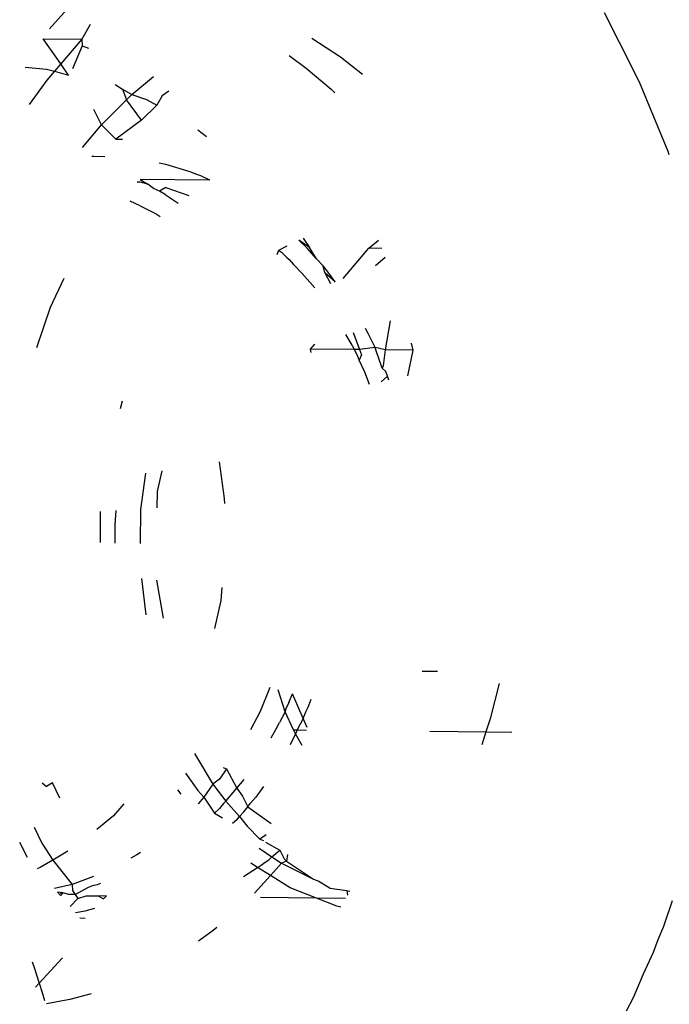
# Model space of a CAD drawing. Units: inches. Extents: x -65 to 1075, y -266 to 419.
# Drawn here: x 454 to 455, y 175 to 176 of the extents above; entities that cross this region are included whole.
import ezdxf

# ---------------------------------------------------------------- set-up
doc = ezdxf.new("R2010")
doc.units = ezdxf.units.IN
doc.header["$MEASUREMENT"] = 0
doc.layers.add('VP-EQ', color=7, linetype='Continuous', true_color=0x8a3492)

# ---------------------------------------------------------------- blocks, each defined once
blk = doc.blocks.new('1245')
at = {"color": 7}
for p, q in [((3.1517, -117.6783), (3.1599, -117.701)), ((3.172, -117.7126), (3.1887, -117.6828)), ((3.1887, -117.6828), (3.207, -117.722)), ((3.2303, -117.6927), (3.2021, -117.6845)), ((3.149, -117.7064), (3.1161, -117.7005)), ((3.1599, -117.701), (3.1616, -117.7098)), ((3.1616, -117.7098), (3.149, -117.7064)), ((3.1616, -117.7098), (3.1646, -117.7259)), ((3.172, -117.7126), (3.1616, -117.7098)), ((3.1646, -117.7259), (3.172, -117.7126)), ((3.207, -117.722), (3.172, -117.7126)), ((3.207, -117.722), (3.2005, -117.7253)), ((3.226, -117.7234), (3.207, -117.722)), ((3.2005, -117.7253), (3.1728, -117.7269)), ((3.2005, -117.7253), (3.2011, -117.733)), ((3.1303, -117.7829), (3.1422, -117.7678)), ((3.0984, -117.7745), (3.1303, -117.7829)), ((3.1775, -117.7774), (3.1763, -117.7867)), ((3.0948, -117.7906), (3.0937, -117.7883)), ((3.1228, -117.8044), (3.1303, -117.7829)), ((3.1303, -117.7829), (3.1675, -117.7961)), ((3.1763, -117.7867), (3.1675, -117.7961)), ((3.1763, -117.7867), (3.1755, -117.799)), ((3.0995, -117.8017), (3.0948, -117.7906)), ((3.1542, -117.8211), (3.1675, -117.7961)), ((3.1675, -117.7961), (3.1755, -117.799)), ((3.1755, -117.799), (3.2039, -117.812)), ((3.1755, -117.799), (3.1773, -117.8162)), ((3.1228, -117.8044), (3.1259, -117.811)), ((3.1542, -117.8211), (3.1228, -117.8044)), ((2.8749, -117.8249), (2.9222, -117.8193)), ((2.9222, -117.8193), (2.9579, -117.8191)), ((3.1768, -117.829), (3.1542, -117.8211)), ((3.1773, -117.8162), (3.1768, -117.829)), ((3.1886, -117.8301), (3.1768, -117.829)), ((3.1963, -117.8344), (3.1886, -117.8301)), ((3.0675, -117.8608), (3.0673, -117.8486)), ((3.0911, -117.8494), (3.0899, -117.8464)), ((3.0929, -117.8582), (3.0911, -117.8494)), ((3.0938, -117.8481), (3.0929, -117.8582)), ((3.1268, -117.9185), (3.0938, -117.8481)), ((3.0675, -117.8608), (3.067, -117.87)), ((3.091, -117.8658), (3.0929, -117.8582)), ((3.0915, -117.8731), (3.091, -117.8658)), ((3.1214, -117.8668), (3.1193, -117.8594)), ((3.1257, -117.8946), (3.1214, -117.8668)), ((3.067, -117.87), (3.0668, -117.8808)), ((3.0909, -117.8805), (3.0915, -117.8731)), ((3.098, -117.8777), (3.0915, -117.8731)), ((3.098, -117.8777), (3.1011, -117.9048)), ((3.0668, -117.8808), (3.066, -117.886)), ((3.0909, -117.8805), (3.0883, -117.8979)), ((3.1714, -117.8823), (3.1692, -117.8942)), ((3.126, -117.9014), (3.1257, -117.8946)), ((3.1268, -117.9073), (3.126, -117.9014)), ((3.1268, -117.9185), (3.1268, -117.9073)), ((2.854, -117.9384), (2.8625, -117.9369)), ((3.2901, -117.9384), (3.2858, -117.9615)), ((3.3187, -117.9527), (3.3136, -117.9907)), ((3.2858, -117.9615), (3.2765, -117.997)), ((2.7092, -117.9828), (2.7405, -117.9681)), ((2.7489, -117.983), (2.734, -117.9886)), ((2.734, -117.9886), (2.7158, -117.9975)), ((2.8008, -117.9949), (2.7617, -118.0073)), ((3.2765, -117.997), (3.2747, -118.0021)), ((3.3136, -117.9907), (3.3067, -118.0211)), ((2.7617, -118.0073), (2.7274, -118.0234)), ((2.788, -118.0154), (2.7714, -118.023)), ((2.8111, -118.01), (2.788, -118.0154)), ((3.089, -118.0214), (3.0837, -118.0218)), ((3.088, -118.0267), (3.0859, -118.0326)), ((3.088, -118.0267), (3.089, -118.0214)), ((3.0971, -118.0278), (3.089, -118.0214)), ((2.4395, -118.0398), (2.4378, -118.0458)), ((2.6928, -118.0413), (2.6585, -118.0633)), ((3.0848, -118.0366), (3.0821, -118.0431)), ((3.0859, -118.0326), (3.0848, -118.0366)), ((3.1049, -118.0493), (3.109, -118.0371)), ((3.1068, -118.0513), (3.109, -118.0371)), ((3.1131, -118.0404), (3.1068, -118.0513)), ((2.3572, -118.0611), (2.3686, -118.0459)), ((2.3909, -118.0531), (2.3786, -118.0685)), ((2.4324, -118.065), (2.4443, -118.05)), ((2.4443, -118.05), (2.4378, -118.0458)), ((3.0773, -118.0563), (3.0821, -118.0431)), ((3.0988, -118.0635), (3.1049, -118.0493)), ((3.0988, -118.0635), (3.1068, -118.0513)), ((2.6984, -118.0573), (2.6633, -118.0823)), ((2.8474, -118.0633), (2.8132, -118.0861)), ((3.0686, -118.0758), (3.0773, -118.0563)), ((3.0949, -118.0736), (3.0988, -118.0635)), ((2.3786, -118.0685), (2.3668, -118.0876)), ((3.0888, -118.0787), (3.0949, -118.0736)), ((3.0921, -118.0796), (3.0949, -118.0736)), ((2.3533, -118.0786), (2.3506, -118.0762)), ((2.3668, -118.0876), (2.3533, -118.0786)), ((2.8132, -118.0861), (2.8081, -118.0887)), ((3.0888, -118.0787), (3.0806, -118.0895)), ((3.0846, -118.0933), (3.0888, -118.0787)), ((3.0846, -118.0933), (3.0921, -118.0796)), ((2.3668, -118.0876), (2.3514, -118.1188)), ((2.383, -118.0983), (2.3668, -118.0876)), ((2.3348, -118.1126), (2.3368, -118.1079)), ((2.3389, -118.1135), (2.3368, -118.1079)), ((2.3514, -118.1188), (2.3389, -118.1031)), ((3.002, -118.1034), (3.005, -118.101)), ((3.005, -118.101), (3.012, -118.1031)), ((3.0255, -118.1451), (3.005, -118.101)), ((3.0918, -118.0999), (3.1344, -118.1111)), ((2.2544, -118.1159), (2.2496, -118.1206)), ((2.3389, -118.1135), (2.3348, -118.1126)), ((2.3371, -118.1109), (2.3389, -118.1135)), ((2.34, -118.1201), (2.3389, -118.1135)), ((2.3514, -118.1188), (2.3457, -118.122)), ((2.3699, -118.1364), (2.3514, -118.1188)), ((2.4407, -118.1273), (2.4188, -118.1172)), ((3.1406, -118.1244), (3.1344, -118.1111)), ((3.1344, -118.1111), (3.1473, -118.1171)), ((2.2496, -118.1206), (2.2364, -118.1329)), ((2.34, -118.1312), (2.3283, -118.1275)), ((2.3428, -118.1267), (2.34, -118.1201)), ((2.3428, -118.1267), (2.34, -118.1312)), ((2.3457, -118.122), (2.3428, -118.1267)), ((2.3428, -118.1267), (2.3569, -118.1366)), ((2.4575, -118.1322), (2.4407, -118.1273)), ((2.7225, -118.1266), (2.7089, -118.1316)), ((3.0291, -118.1409), (3.0365, -118.1296)), ((3.1202, -118.1261), (3.1336, -118.132)), ((2.2284, -118.1404), (2.2215, -118.1467)), ((2.2364, -118.1329), (2.2284, -118.1404)), ((2.2306, -118.1311), (2.2364, -118.1329)), ((2.2364, -118.1329), (2.2732, -118.1445)), ((2.3248, -118.1356), (2.3312, -118.1447)), ((2.34, -118.1312), (2.3468, -118.1382)), ((2.3468, -118.1382), (2.3525, -118.1503)), ((2.3569, -118.1366), (2.3596, -118.1395)), ((2.3632, -118.1441), (2.3596, -118.1395)), ((2.7089, -118.1316), (2.6776, -118.139)), ((3.0291, -118.1409), (3.0255, -118.1451)), ((3.0422, -118.1358), (3.0281, -118.1506)), ((2.2346, -118.1717), (2.2193, -118.1504)), ((2.3218, -118.1425), (2.3237, -118.148)), ((2.3312, -118.1447), (2.3387, -118.1529)), ((2.3525, -118.1503), (2.3522, -118.1573)), ((2.3548, -118.1558), (2.3525, -118.1503)), ((2.3662, -118.147), (2.3632, -118.1441)), ((3.0223, -118.1497), (3.0174, -118.1553)), ((3.0255, -118.1451), (3.0223, -118.1497)), ((3.0281, -118.1506), (3.0239, -118.155)), ((3.0281, -118.1506), (3.0255, -118.1451)), ((3.0378, -118.1654), (3.0281, -118.1506)), ((3.0444, -118.1566), (3.0486, -118.1516)), ((3.0486, -118.1516), (3.052, -118.1464)), ((2.3522, -118.1573), (2.3565, -118.1587)), ((2.3565, -118.1587), (2.3548, -118.1558)), ((3.008, -118.1669), (3.0174, -118.1553)), ((3.0239, -118.155), (3.0174, -118.1553)), ((3.0378, -118.1654), (3.0444, -118.1566)), ((2.2506, -118.1905), (2.2346, -118.1717)), ((2.4124, -118.1698), (2.4063, -118.1653)), ((2.4165, -118.1721), (2.4124, -118.1698)), ((2.9979, -118.1775), (3.008, -118.1669)), ((3.0203, -118.1823), (3.0357, -118.167)), ((3.0357, -118.167), (3.0378, -118.1654)), ((3.0402, -118.1766), (3.0378, -118.1654)), ((3.0716, -118.1675), (3.0402, -118.1766)), ((2.495, -118.185), (2.4975, -118.1797)), ((2.518, -118.1794), (2.5067, -118.1999)), ((2.5421, -118.179), (2.5201, -118.2119)), ((3.0187, -118.1874), (3.0203, -118.1823)), ((3.0232, -118.182), (3.0203, -118.1823)), ((3.0402, -118.1766), (3.0232, -118.182)), ((3.0531, -118.2043), (3.0402, -118.1766)), ((3.0148, -118.1916), (3.0061, -118.188)), ((3.0114, -118.1947), (3.0148, -118.1916)), ((3.0148, -118.1916), (3.0187, -118.1874)), ((2.5028, -118.2093), (2.4934, -118.2067)), ((2.5067, -118.1999), (2.5028, -118.2093)), ((3.0531, -118.2043), (3.0245, -118.2114)), ((3.0594, -118.1993), (3.0531, -118.2043)), ((2.5028, -118.2093), (2.4918, -118.2275)), ((2.5201, -118.2119), (2.5028, -118.2093)), ((2.5201, -118.2119), (2.5091, -118.2333)), ((2.5283, -118.2162), (2.5201, -118.2119)), ((2.542, -118.2183), (2.5278, -118.2381)), ((2.542, -118.2183), (2.5283, -118.2162)), ((2.542, -118.2143), (2.542, -118.2183)), ((2.4918, -118.2275), (2.491, -118.238)), ((2.4988, -118.2303), (2.4918, -118.2275)), ((2.6159, -118.2247), (2.5929, -118.2237)), ((2.6449, -118.2229), (2.6159, -118.2247)), ((2.5058, -118.2322), (2.4988, -118.2303)), ((2.5091, -118.2333), (2.5003, -118.2543)), ((2.5091, -118.2333), (2.5058, -118.2322)), ((2.5091, -118.2333), (2.5278, -118.2381)), ((2.5278, -118.2381), (2.5221, -118.2476)), ((2.5278, -118.2381), (2.5401, -118.2414)), ((2.6276, -118.2499), (2.6466, -118.2324)), ((3.485, -118.2346), (3.4622, -118.264)), ((2.4957, -118.2532), (2.4901, -118.2508)), ((2.5221, -118.2476), (2.5143, -118.2581)), ((2.595, -118.2485), (2.6054, -118.2493)), ((2.6054, -118.2493), (2.6142, -118.2493)), ((2.6134, -118.267), (2.6276, -118.2499)), ((2.6276, -118.2499), (2.6142, -118.2493)), ((2.6302, -118.2494), (2.6276, -118.2499)), ((2.6296, -118.2714), (2.6494, -118.2486)), ((2.6389, -118.2494), (2.6302, -118.2494)), ((2.6389, -118.2494), (2.6494, -118.2486)), ((2.5003, -118.2543), (2.4944, -118.2667)), ((2.4957, -118.2532), (2.5003, -118.2543)), ((2.5003, -118.2543), (2.5072, -118.2566)), ((2.5072, -118.2566), (2.5143, -118.2581)), ((2.5143, -118.2581), (2.5087, -118.2897)), ((2.5143, -118.2581), (2.5185, -118.259)), ((2.5185, -118.259), (2.5278, -118.2617)), ((2.5423, -118.2642), (2.5278, -118.2617)), ((2.3729, -118.2827), (2.3552, -118.2732)), ((2.4944, -118.2667), (2.4874, -118.2858)), ((2.6107, -118.2709), (2.597, -118.2709)), ((2.6021, -118.2833), (2.6107, -118.2709)), ((2.6107, -118.2709), (2.6134, -118.267)), ((2.6153, -118.2709), (2.6107, -118.2709)), ((2.6134, -118.267), (2.6153, -118.2709)), ((2.6296, -118.2714), (2.6153, -118.2709)), ((2.6153, -118.2709), (2.6196, -118.2803)), ((2.6225, -118.2798), (2.6296, -118.2714)), ((2.6296, -118.2714), (2.6376, -118.2709)), ((2.6376, -118.2709), (2.6436, -118.2709)), ((2.6436, -118.2709), (2.653, -118.27)), ((3.4622, -118.264), (3.432, -118.3029)), ((2.378, -118.2851), (2.3729, -118.2827)), ((2.4421, -118.2872), (2.4578, -118.2972)), ((2.4578, -118.2972), (2.4588, -118.2882)), ((2.4779, -118.2894), (2.4754, -118.3062)), ((2.487, -118.2928), (2.4859, -118.3112)), ((2.4948, -118.2899), (2.4874, -118.2858)), ((2.4874, -118.2858), (2.4878, -118.29)), ((2.456, -118.314), (2.4578, -118.2972)), ((2.4578, -118.2972), (2.4618, -118.2997)), ((2.4618, -118.2997), (2.4669, -118.3021)), ((2.4669, -118.3021), (2.471, -118.3046)), ((2.471, -118.3046), (2.4754, -118.3062)), ((2.4754, -118.3062), (2.4735, -118.3192)), ((2.4754, -118.3062), (2.4859, -118.3112)), ((3.432, -118.3029), (3.3759, -118.3651)), ((2.4552, -118.3711), (2.4289, -118.3146)), ((2.456, -118.314), (2.4304, -118.3064)), ((2.4531, -118.3397), (2.456, -118.314)), ((2.4608, -118.3155), (2.456, -118.314)), ((2.4735, -118.3192), (2.4608, -118.3155)), ((2.4859, -118.3112), (2.4793, -118.3197)), ((2.4735, -118.3192), (2.4728, -118.359)), ((2.4782, -118.3233), (2.4728, -118.359)), ((2.4782, -118.3233), (2.4735, -118.3192)), ((2.4793, -118.3197), (2.4782, -118.3233)), ((2.4854, -118.3211), (2.4782, -118.3233)), ((2.4552, -118.3711), (2.4531, -118.3397)), ((2.4728, -118.359), (2.4736, -118.3654)), ((2.4569, -118.3955), (2.4552, -118.3711)), ((2.4689, -118.4006), (2.4552, -118.3711)), ((2.4736, -118.3654), (2.4719, -118.3801)), ((2.7347, -118.3683), (2.7419, -118.3836)), ((3.3759, -118.3651), (3.3732, -118.3677)), ((2.4719, -118.3801), (2.4774, -118.398)), ((2.458, -118.3999), (2.4569, -118.3955)), ((2.4774, -118.398), (2.4733, -118.4008)), ((2.4774, -118.398), (2.4782, -118.4012)), ((2.6778, -118.405), (2.7042, -118.4616)), ((2.7191, -118.4596), (2.7042, -118.4616)), ((2.7591, -118.4517), (2.7191, -118.4596)), ((2.7042, -118.4616), (2.689, -118.4637)), ((2.7042, -118.4616), (2.7163, -118.4876)), ((2.5775, -118.7345), (2.5622, -118.7359)), ((2.5934, -118.7338), (2.5775, -118.7345)), ((2.6235, -118.7302), (2.5934, -118.7338)), ((2.5072, -118.7376), (2.4902, -118.7371)), ((2.5358, -118.7363), (2.5072, -118.7376)), ((2.5622, -118.7359), (2.5358, -118.7363))]:
    blk.add_line(p, q, dxfattribs=at)
blk = doc.blocks.new('RB1246-2D')
at = {"layer": 'VP-EQ', "rotation": 64.46000365109644}
blk.add_blockref('1245', (346.4681, 224.3317), dxfattribs=at)

msp = doc.modelspace()

# ---------------------------------------------------------------- block references
msp.add_blockref('RB1246-2D', (0, 0))

doc.saveas('drawing.dxf')
